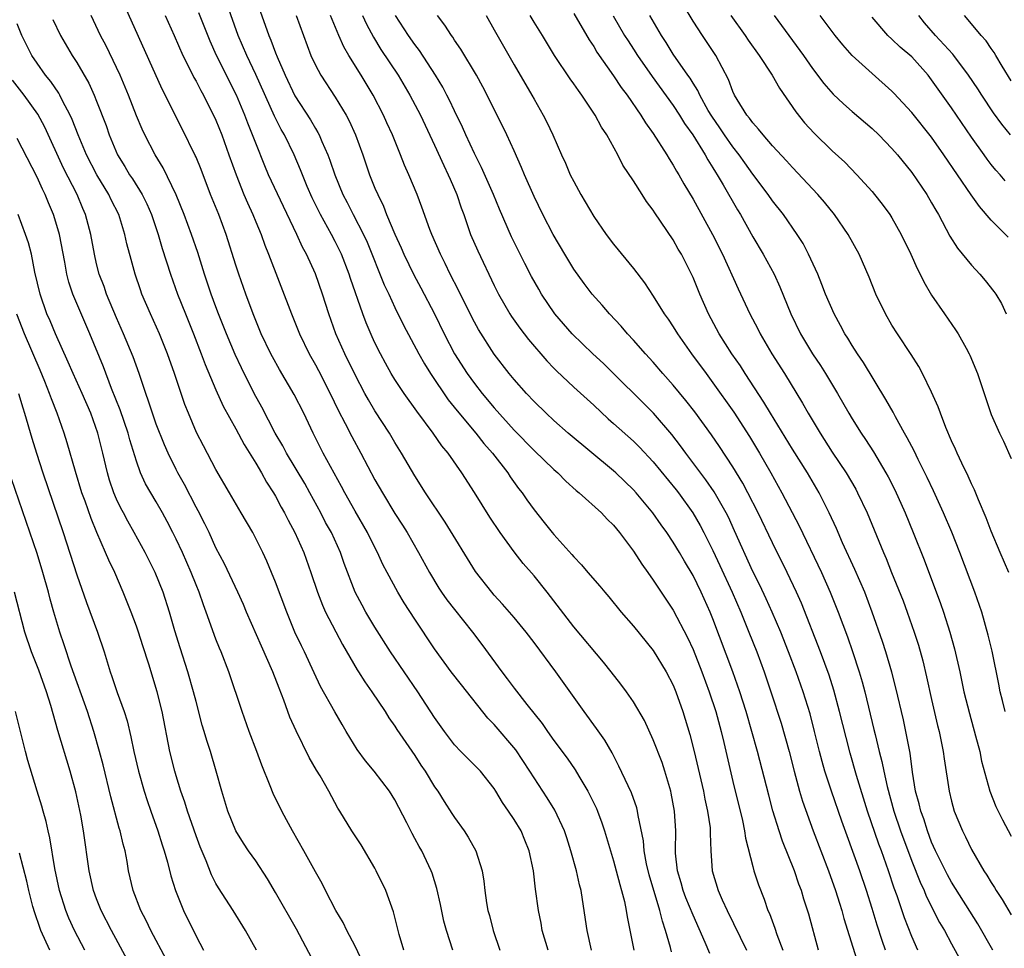
# Model space of a CAD drawing. Units: inches. Extents: x 2625000 to 2628000, y 1479000 to 1482000.
# Drawn here: x 2625771 to 2625870, y 1479785 to 1479879 of the extents above; entities that cross this region are included whole.
import ezdxf

# ---------------------------------------------------------------- set-up
doc = ezdxf.new("R2010")
doc.units = ezdxf.units.IN
doc.header["$MEASUREMENT"] = 0
doc.layers.add('LD26251479_2ft', color=192, linetype='Continuous')

msp = doc.modelspace()

# ---------------------------------------------------------------- linework, layer by layer
at = {"layer": 'LD26251479_2ft'}
for points, elevation in [([(2625828.795, 1479785), (2625828.332, 1479787), (2625827.885, 1479790.115), (2625827.736, 1479791), (2625827.58, 1479791.58), (2625827.274, 1479793), (2625826.708, 1479795), (2625826.297, 1479796.297), (2625826.058, 1479797), (2625825.09, 1479799.09), (2625824.325, 1479800.325), (2625823, 1479802.328), (2625822.588, 1479803), (2625821.166, 1479805.166), (2625819, 1479807.7), (2625818.352, 1479808.352), (2625815.69, 1479811.69), (2625814.68, 1479813), (2625813, 1479815.301), (2625811, 1479818.294), (2625809.94, 1479819.94), (2625809.305, 1479821), (2625808.217, 1479823), (2625807.804, 1479823.804), (2625807.262, 1479825), (2625807, 1479825.495), (2625806.254, 1479827), (2625805, 1479829.166), (2625803.975, 1479831), (2625803.643, 1479831.642), (2625801.794, 1479835), (2625800.784, 1479837), (2625799.827, 1479839), (2625798.881, 1479840.881), (2625797.406, 1479843.406), (2625796.686, 1479844.686), (2625796.524, 1479845), (2625795.564, 1479847), (2625794.736, 1479849), (2625794.001, 1479851), (2625793.293, 1479853), (2625793, 1479853.888), (2625792.031, 1479857), (2625791.275, 1479859), (2625790.456, 1479861), (2625789.507, 1479863.507), (2625789, 1479864.754), (2625788.927, 1479864.927), (2625787.609, 1479867.609), (2625785.588, 1479871.588), (2625781.87, 1479879.87)], 11100), ([(2625840.67, 1479784.67), (2625840.219, 1479785.781), (2625839, 1479788.533), (2625838.28, 1479790.28), (2625838.002, 1479791), (2625837.792, 1479791.792), (2625837.417, 1479793), (2625837.242, 1479794.758), (2625837.229, 1479795), (2625837.254, 1479797), (2625837.136, 1479799), (2625836.811, 1479800.811), (2625836.769, 1479801), (2625836.167, 1479803), (2625835.875, 1479803.875), (2625835, 1479806.162), (2625834.109, 1479808.109), (2625833, 1479809.99), (2625832.29, 1479811), (2625831.745, 1479811.745), (2625830.775, 1479813), (2625829.979, 1479813.979), (2625827, 1479817.512), (2625824.317, 1479821), (2625823, 1479822.653), (2625821.91, 1479823.91), (2625821, 1479825.062), (2625819.588, 1479827), (2625818.545, 1479828.545), (2625817, 1479831.022), (2625815.737, 1479833), (2625814.352, 1479835), (2625813.733, 1479835.733), (2625812.869, 1479837), (2625811.208, 1479839.208), (2625809.936, 1479841), (2625809, 1479842.415), (2625808.64, 1479843), (2625808.048, 1479844.048), (2625807.543, 1479845), (2625807, 1479846.086), (2625806.708, 1479846.708), (2625806.103, 1479848.103), (2625805.764, 1479849), (2625804.546, 1479852.546), (2625804.404, 1479853), (2625803.627, 1479855), (2625803, 1479856.285), (2625802.622, 1479857), (2625801.503, 1479859), (2625800.675, 1479860.675), (2625800.173, 1479861.827), (2625799.501, 1479863.501), (2625798.853, 1479865), (2625797.885, 1479867), (2625797.562, 1479867.561), (2625796.892, 1479868.892), (2625795, 1479873.08), (2625794.096, 1479875), (2625793.251, 1479877), (2625792.129, 1479880.129)], 11106), ([(2625795.445, 1479879.445), (2625796.33, 1479877), (2625796.536, 1479876.536), (2625797, 1479875.245), (2625797.161, 1479874.839), (2625797.966, 1479873), (2625798.948, 1479870.948), (2625800.506, 1479868.506), (2625801, 1479867.638), (2625801.249, 1479867.249), (2625801.373, 1479867), (2625801.646, 1479866.354), (2625802.265, 1479865), (2625802.473, 1479864.472), (2625802.973, 1479863), (2625803.778, 1479861), (2625804.2, 1479860.201), (2625804.798, 1479859), (2625805.833, 1479857), (2625806.199, 1479856.199), (2625807.934, 1479851.933), (2625808.385, 1479851), (2625809, 1479849.658), (2625809.867, 1479847.867), (2625811.4, 1479845), (2625811.982, 1479843.982), (2625812.593, 1479843), (2625814.374, 1479840.373), (2625815.261, 1479839.261), (2625817.133, 1479837), (2625817.961, 1479835.961), (2625818.816, 1479835), (2625820.372, 1479833), (2625820.611, 1479832.611), (2625821.447, 1479831.447), (2625821.805, 1479831), (2625822.287, 1479830.287), (2625823, 1479829.285), (2625824.027, 1479828.027), (2625824.838, 1479827), (2625825, 1479826.802), (2625826.811, 1479824.811), (2625827, 1479824.561), (2625827.77, 1479823.77), (2625828.407, 1479823), (2625829.608, 1479821.608), (2625830.112, 1479821), (2625830.533, 1479820.533), (2625831.772, 1479819), (2625833, 1479817.608), (2625835, 1479815.162), (2625836.304, 1479813), (2625837, 1479811.646), (2625837.264, 1479811), (2625837.966, 1479809), (2625838.683, 1479806.684), (2625839.119, 1479805), (2625840.037, 1479801), (2625840.19, 1479800.189), (2625840.46, 1479799), (2625840.703, 1479797.297), (2625840.729, 1479797), (2625840.724, 1479796.724), (2625840.79, 1479795), (2625840.924, 1479793), (2625841.522, 1479791), (2625841.926, 1479790.075), (2625842.428, 1479789), (2625844.371, 1479785)], 11108), ([(2625870.754, 1479823), (2625869.897, 1479825), (2625869, 1479827.157), (2625868.49, 1479828.49), (2625867.698, 1479830.303), (2625867.299, 1479831.299), (2625867, 1479831.895), (2625866.665, 1479832.665), (2625866.024, 1479833.976), (2625865.557, 1479835), (2625865.395, 1479835.395), (2625865, 1479836.245), (2625864.437, 1479837.563), (2625863.888, 1479839), (2625863.657, 1479839.657), (2625863, 1479841.114), (2625862.077, 1479843), (2625861.703, 1479843.703), (2625860.93, 1479844.93), (2625859.548, 1479847), (2625859, 1479847.882), (2625858.341, 1479849), (2625857.398, 1479851), (2625856.708, 1479852.708), (2625855.692, 1479855), (2625854.593, 1479857), (2625853.217, 1479859), (2625852.228, 1479860.228), (2625851.558, 1479861), (2625849, 1479863.712), (2625848.401, 1479864.401), (2625847, 1479865.91), (2625846.04, 1479867), (2625845.591, 1479867.591), (2625845, 1479868.21), (2625844.682, 1479868.682), (2625844.401, 1479869), (2625843.423, 1479870.577), (2625843.175, 1479871), (2625843, 1479871.366), (2625842.56, 1479872.56), (2625841.282, 1479875), (2625839.948, 1479877), (2625839, 1479878.458), (2625838.045, 1479880.045)], 11130), ([(2625774.607, 1479878.607), (2625775.378, 1479877), (2625776.533, 1479875), (2625777, 1479874.276), (2625778.198, 1479872.198), (2625778.752, 1479871), (2625779, 1479870.389), (2625779.943, 1479867.943), (2625780.27, 1479867), (2625781.108, 1479865), (2625781.831, 1479863.831), (2625782.314, 1479863), (2625782.591, 1479862.591), (2625783.585, 1479861), (2625784.061, 1479860.061), (2625784.516, 1479859), (2625785.18, 1479857), (2625785.589, 1479855.59), (2625786.422, 1479853), (2625787.143, 1479851), (2625787.925, 1479849), (2625788.74, 1479847), (2625789.53, 1479845), (2625789.926, 1479843.926), (2625791, 1479841.353), (2625791.734, 1479839.734), (2625793, 1479837.437), (2625793.851, 1479835.85), (2625795, 1479833.984), (2625795.578, 1479833), (2625796.081, 1479832.081), (2625796.803, 1479831), (2625797, 1479830.666), (2625797.571, 1479829.571), (2625797.903, 1479829), (2625798.263, 1479828.263), (2625798.949, 1479827), (2625799.832, 1479825), (2625800.536, 1479823), (2625801.201, 1479821), (2625801.707, 1479819.707), (2625802.031, 1479819), (2625803.737, 1479815.737), (2625805.205, 1479813.205), (2625805.347, 1479813), (2625805.978, 1479811.978), (2625806.696, 1479811), (2625808.009, 1479809), (2625808.386, 1479808.386), (2625809, 1479807.533), (2625809.202, 1479807.202), (2625811, 1479804.594), (2625811.626, 1479803.626), (2625812.054, 1479803), (2625813, 1479801.437), (2625813.31, 1479801), (2625813.96, 1479799.96), (2625814.747, 1479798.747), (2625815, 1479798.363), (2625815.972, 1479797), (2625816.38, 1479796.38), (2625817.153, 1479795), (2625817.797, 1479793), (2625817.959, 1479791.959), (2625818.054, 1479791), (2625818.23, 1479789.77), (2625818.361, 1479789), (2625818.504, 1479788.504), (2625818.878, 1479787), (2625819.575, 1479785)], 11096), ([(2625824.423, 1479785), (2625823.829, 1479787), (2625823.705, 1479787.705), (2625823.442, 1479789), (2625823.155, 1479791.155), (2625822.948, 1479793), (2625822.526, 1479795), (2625822.081, 1479796.081), (2625821.69, 1479797), (2625821, 1479798.15), (2625820.436, 1479799), (2625819.843, 1479799.843), (2625819.167, 1479801), (2625819, 1479801.258), (2625817.603, 1479803), (2625815.625, 1479805), (2625815, 1479805.654), (2625813.987, 1479807), (2625813, 1479808.417), (2625811.326, 1479811), (2625808.552, 1479815), (2625807, 1479817.489), (2625806.093, 1479819), (2625805.696, 1479819.696), (2625805.005, 1479821), (2625803.898, 1479823.898), (2625803.529, 1479825), (2625802.613, 1479827), (2625802.035, 1479828.035), (2625801.537, 1479829), (2625800.457, 1479831), (2625799.931, 1479831.931), (2625798.1, 1479835), (2625797.725, 1479835.725), (2625796.974, 1479837), (2625795.614, 1479839.614), (2625794.862, 1479841), (2625793.562, 1479843.561), (2625792.926, 1479844.926), (2625792.054, 1479847), (2625791.258, 1479849), (2625791, 1479849.694), (2625790.52, 1479851), (2625789.846, 1479853), (2625789.163, 1479855.163), (2625788.551, 1479857), (2625787.797, 1479859), (2625786.99, 1479860.99), (2625785.688, 1479863.688), (2625784.879, 1479865), (2625783.843, 1479867), (2625783.572, 1479867.572), (2625783, 1479868.93), (2625782.206, 1479871), (2625781.362, 1479873), (2625781, 1479873.777), (2625779.945, 1479875.945), (2625779.396, 1479877), (2625778.433, 1479879)], 11098), ([(2625785.893, 1479879), (2625786.805, 1479877), (2625787.673, 1479875), (2625788.379, 1479873.621), (2625788.787, 1479872.787), (2625789, 1479872.421), (2625789.481, 1479871.481), (2625789.757, 1479871), (2625790.165, 1479870.165), (2625790.763, 1479869), (2625791, 1479868.47), (2625791.577, 1479867), (2625792.311, 1479865), (2625793.019, 1479863), (2625793.81, 1479861), (2625794.164, 1479860.163), (2625794.704, 1479859), (2625795, 1479858.263), (2625795.537, 1479857), (2625795.921, 1479855.921), (2625796.304, 1479855), (2625798.587, 1479849), (2625799.399, 1479847), (2625800.371, 1479845), (2625801, 1479843.891), (2625801.31, 1479843.31), (2625802.497, 1479841), (2625803.312, 1479839.312), (2625804.008, 1479837.992), (2625804.672, 1479836.672), (2625805.577, 1479835), (2625807, 1479832.308), (2625807.741, 1479831), (2625809, 1479828.929), (2625809.756, 1479827.756), (2625810.221, 1479827), (2625811.38, 1479825), (2625812.484, 1479823), (2625813.428, 1479821.428), (2625813.701, 1479821), (2625814.241, 1479820.241), (2625815, 1479819.263), (2625816.821, 1479817), (2625817.75, 1479815.75), (2625819.748, 1479813), (2625820.309, 1479812.309), (2625821, 1479811.353), (2625822.29, 1479809.709), (2625823.811, 1479807.811), (2625824.361, 1479807), (2625825, 1479806.107), (2625826.322, 1479804.322), (2625827.14, 1479803.14), (2625827.508, 1479802.492), (2625828.397, 1479801), (2625829.268, 1479799.268), (2625829.383, 1479799), (2625829.821, 1479797.821), (2625830.095, 1479797), (2625830.685, 1479795), (2625831, 1479793.991), (2625831.274, 1479793), (2625831.62, 1479791.62), (2625831.814, 1479791), (2625832.093, 1479789.907), (2625832.269, 1479789), (2625832.358, 1479788.358), (2625833.049, 1479785)], 11102), ([(2625836.844, 1479784.844), (2625836.735, 1479785.265), (2625836.225, 1479787), (2625835.911, 1479787.911), (2625835.663, 1479789), (2625834.575, 1479792.575), (2625834.308, 1479793.692), (2625834.075, 1479795), (2625833.996, 1479795.997), (2625833.459, 1479798.541), (2625833.406, 1479799), (2625833.329, 1479799.329), (2625832.815, 1479800.815), (2625832.455, 1479801.544), (2625831.527, 1479803.527), (2625830.848, 1479804.848), (2625830.119, 1479806.119), (2625829.296, 1479807.296), (2625828.027, 1479809), (2625825.193, 1479813), (2625823, 1479815.966), (2625822.196, 1479817), (2625821, 1479818.45), (2625819.82, 1479819.82), (2625819, 1479820.7), (2625818.742, 1479821), (2625817.105, 1479823.106), (2625814.056, 1479828.056), (2625812.09, 1479831), (2625811, 1479832.703), (2625809.671, 1479835), (2625809, 1479836.075), (2625808.462, 1479837), (2625807, 1479839.263), (2625806.342, 1479840.342), (2625805.981, 1479841), (2625805, 1479842.87), (2625803.961, 1479845), (2625803.072, 1479847), (2625802.349, 1479849), (2625801.712, 1479851), (2625801, 1479853.015), (2625800.104, 1479855), (2625799.717, 1479855.717), (2625799.15, 1479857), (2625797.799, 1479859.799), (2625796.304, 1479863), (2625795.906, 1479863.906), (2625795, 1479866.163), (2625794.688, 1479867), (2625794.199, 1479868.199), (2625793.909, 1479869), (2625793.07, 1479871), (2625791.061, 1479875), (2625790.424, 1479876.424), (2625789.283, 1479879.282)], 11104), ([(2625799.061, 1479879), (2625800.555, 1479875), (2625801, 1479874.027), (2625801.541, 1479873), (2625803, 1479870.803), (2625804.088, 1479869), (2625804.408, 1479868.408), (2625805.029, 1479867), (2625805.766, 1479865), (2625806.459, 1479863), (2625807, 1479861.65), (2625807.272, 1479861), (2625807.847, 1479859.847), (2625808.174, 1479859), (2625809, 1479857.007), (2625809.632, 1479855.632), (2625809.898, 1479855), (2625810.918, 1479852.918), (2625811.624, 1479851.624), (2625812.985, 1479849), (2625813.975, 1479847), (2625815.007, 1479845), (2625816.261, 1479843), (2625817, 1479841.989), (2625817.786, 1479841), (2625819, 1479839.536), (2625821, 1479837.305), (2625823, 1479835.25), (2625825, 1479833.339), (2625825.394, 1479833), (2625826.192, 1479832.192), (2625827.247, 1479831.246), (2625827.552, 1479831), (2625829.776, 1479829), (2625830.367, 1479828.367), (2625831, 1479827.744), (2625831.609, 1479827), (2625833, 1479825.124), (2625833.842, 1479823.842), (2625834.461, 1479823), (2625835, 1479822.233), (2625837, 1479819.188), (2625838.443, 1479816.443), (2625839, 1479815.23), (2625839.889, 1479813), (2625840.62, 1479811), (2625841.277, 1479809), (2625841.836, 1479807), (2625842.108, 1479805.892), (2625843, 1479801.977), (2625843.96, 1479798.04), (2625844.175, 1479797), (2625844.268, 1479796.268), (2625845, 1479793.425), (2625845.121, 1479793), (2625845.576, 1479791.576), (2625846.142, 1479790.143), (2625846.529, 1479789), (2625846.681, 1479788.681), (2625847.218, 1479787.218), (2625847.423, 1479786.577), (2625848.036, 1479785)], 11110), ([(2625851.61, 1479785), (2625850.632, 1479788.632), (2625850.151, 1479790.151), (2625849.906, 1479791), (2625849.654, 1479791.654), (2625849.198, 1479793), (2625847.98, 1479795.98), (2625847.645, 1479797), (2625847.027, 1479799.027), (2625846.609, 1479800.609), (2625845.493, 1479805), (2625844.919, 1479807), (2625844.324, 1479809), (2625843.693, 1479811), (2625842.999, 1479813), (2625841, 1479818.328), (2625840.73, 1479819), (2625839.827, 1479821), (2625839, 1479822.678), (2625838.126, 1479824.126), (2625837.627, 1479825), (2625837, 1479826.05), (2625836.357, 1479827), (2625835.786, 1479827.785), (2625834.96, 1479829), (2625833.288, 1479831), (2625833, 1479831.316), (2625831.229, 1479833), (2625831, 1479833.207), (2625826.434, 1479837), (2625825, 1479838.264), (2625824.212, 1479839), (2625823, 1479840.177), (2625822.229, 1479841), (2625821, 1479842.406), (2625820.505, 1479843), (2625819, 1479844.939), (2625817.415, 1479847.415), (2625817, 1479848.152), (2625816.561, 1479849), (2625815.392, 1479851.392), (2625814.576, 1479853), (2625814.067, 1479854.067), (2625813.582, 1479855), (2625812.708, 1479857), (2625812.525, 1479857.475), (2625811.728, 1479859.728), (2625811.232, 1479861), (2625810.396, 1479863), (2625809.964, 1479863.964), (2625809.562, 1479865), (2625808.755, 1479867), (2625808.203, 1479868.203), (2625807.859, 1479869), (2625806.826, 1479871), (2625805.619, 1479873), (2625804.365, 1479875), (2625803.857, 1479875.858), (2625803.349, 1479877), (2625802.508, 1479879)], 11112), ([(2625805.734, 1479879), (2625806.133, 1479878.133), (2625806.834, 1479876.834), (2625807.604, 1479875.604), (2625809.342, 1479873), (2625810.52, 1479871), (2625811.563, 1479869), (2625813, 1479865.967), (2625813.92, 1479863.92), (2625814.376, 1479863), (2625814.553, 1479862.553), (2625815.234, 1479861), (2625815.67, 1479859.67), (2625815.923, 1479859), (2625816.62, 1479857), (2625817.332, 1479855.332), (2625819, 1479851.856), (2625819.425, 1479851), (2625820.567, 1479849), (2625820.737, 1479848.737), (2625821.576, 1479847.576), (2625822.441, 1479846.441), (2625824.28, 1479844.28), (2625825, 1479843.536), (2625825.264, 1479843.264), (2625827, 1479841.643), (2625829, 1479839.812), (2625830.451, 1479838.451), (2625831, 1479837.978), (2625833, 1479836.196), (2625833.6, 1479835.6), (2625835, 1479834.11), (2625837.297, 1479831.297), (2625837.526, 1479831), (2625838.973, 1479829), (2625839.716, 1479827.716), (2625840.093, 1479827), (2625841, 1479825.191), (2625841.699, 1479823.699), (2625842.925, 1479821), (2625843.8, 1479819), (2625844.614, 1479817), (2625845.396, 1479815), (2625846.143, 1479813), (2625846.833, 1479811), (2625847.853, 1479807.853), (2625848.654, 1479805), (2625849.161, 1479803), (2625849.71, 1479801), (2625850.008, 1479800.007), (2625851.096, 1479797), (2625852.624, 1479793), (2625853.337, 1479791), (2625853.724, 1479789.724), (2625853.962, 1479789), (2625854.181, 1479788.181), (2625855.592, 1479783.592)], 11114), ([(2625858.341, 1479785), (2625858.03, 1479785.97), (2625857.509, 1479787.508), (2625857, 1479789.212), (2625856.436, 1479791), (2625855.764, 1479793), (2625854.49, 1479796.49), (2625853.966, 1479797.966), (2625852.92, 1479801), (2625852.257, 1479803), (2625851.979, 1479803.979), (2625851.716, 1479805), (2625851.23, 1479807), (2625850.771, 1479808.771), (2625850.084, 1479811), (2625849.373, 1479813), (2625848.605, 1479815), (2625847.812, 1479817), (2625846.964, 1479819), (2625846.351, 1479820.351), (2625845.702, 1479821.702), (2625845, 1479823.082), (2625843.177, 1479827.177), (2625842.547, 1479828.547), (2625842.317, 1479829), (2625841.113, 1479831.113), (2625840.297, 1479832.297), (2625838.269, 1479835), (2625837.739, 1479835.739), (2625836.865, 1479836.865), (2625835.001, 1479839.001), (2625834.007, 1479840.007), (2625831, 1479843.02), (2625829.996, 1479843.996), (2625828.91, 1479845), (2625826.842, 1479847), (2625825.104, 1479849), (2625823.754, 1479851), (2625823.472, 1479851.472), (2625822.761, 1479852.761), (2625822.076, 1479854.077), (2625820.746, 1479856.745), (2625819.532, 1479859.532), (2625818.92, 1479861), (2625817.721, 1479863.721), (2625817, 1479865.136), (2625816.141, 1479867), (2625815.795, 1479867.795), (2625815, 1479869.433), (2625814.501, 1479870.501), (2625814.242, 1479871), (2625813.815, 1479871.815), (2625813.098, 1479873), (2625811.477, 1479875.476), (2625811, 1479876.084), (2625810.357, 1479877), (2625809.067, 1479879)], 11116), ([(2625861.617, 1479785), (2625861, 1479786.384), (2625860.264, 1479788.264), (2625859.52, 1479790.48), (2625859.234, 1479791.234), (2625858.66, 1479793), (2625857.944, 1479795), (2625857.681, 1479795.682), (2625856.555, 1479799), (2625855.443, 1479802.557), (2625854.803, 1479804.803), (2625854.387, 1479806.387), (2625853.739, 1479809), (2625853.159, 1479811.159), (2625852.681, 1479812.681), (2625851.832, 1479815), (2625849.896, 1479819.896), (2625849.409, 1479821), (2625848.468, 1479823), (2625847, 1479825.976), (2625845.54, 1479829), (2625844.516, 1479831), (2625843.989, 1479831.989), (2625843, 1479833.621), (2625841.651, 1479835.651), (2625840.836, 1479836.836), (2625839.159, 1479839.159), (2625838.281, 1479840.281), (2625837, 1479841.838), (2625835.971, 1479843), (2625835, 1479844.132), (2625834.205, 1479845), (2625833, 1479846.37), (2625832.402, 1479847), (2625831.764, 1479847.764), (2625830.6, 1479849), (2625829.869, 1479849.869), (2625828.856, 1479851), (2625828.052, 1479852.052), (2625827, 1479853.51), (2625826.085, 1479855), (2625824.921, 1479857), (2625823.893, 1479859), (2625823, 1479860.795), (2625822.032, 1479863), (2625821.738, 1479863.738), (2625821, 1479865.39), (2625820.257, 1479867), (2625818.279, 1479871), (2625817.841, 1479871.841), (2625817.2, 1479873), (2625815.631, 1479875.631), (2625815, 1479876.534), (2625814.821, 1479876.821), (2625814.683, 1479877), (2625814.029, 1479878.029), (2625813.299, 1479879)], 11118), ([(2625818.168, 1479879), (2625819, 1479877.576), (2625821, 1479874.066), (2625822.783, 1479871), (2625823, 1479870.592), (2625823.915, 1479869), (2625824.286, 1479868.286), (2625824.883, 1479867), (2625825.754, 1479865), (2625826.155, 1479864.155), (2625826.643, 1479863), (2625827, 1479862.303), (2625827.72, 1479861), (2625829, 1479858.811), (2625830.26, 1479857), (2625831, 1479856.002), (2625833, 1479853.55), (2625834.109, 1479852.109), (2625835, 1479850.774), (2625836.097, 1479849), (2625836.481, 1479848.481), (2625837, 1479847.703), (2625837.424, 1479847), (2625838.851, 1479845), (2625840.306, 1479843), (2625841, 1479842.076), (2625843.104, 1479839.104), (2625844.666, 1479836.666), (2625845.675, 1479835), (2625846.824, 1479833), (2625847.939, 1479831), (2625849.673, 1479827.673), (2625851.904, 1479823), (2625852.797, 1479821), (2625853.594, 1479819), (2625854.529, 1479816.529), (2625855.049, 1479815.049), (2625855.713, 1479813), (2625856.003, 1479812.002), (2625856.264, 1479811), (2625857.197, 1479807.197), (2625857.309, 1479806.691), (2625857.732, 1479805), (2625857.998, 1479803.998), (2625858.191, 1479803), (2625858.528, 1479801.472), (2625859.202, 1479799), (2625859.869, 1479797), (2625861, 1479793.957), (2625861.836, 1479791.835), (2625862.235, 1479791), (2625862.45, 1479790.45), (2625863.803, 1479787.803), (2625864.275, 1479787), (2625865, 1479785.638), (2625865.936, 1479783.937)], 11120), ([(2625869.163, 1479785), (2625867.638, 1479787.638), (2625865, 1479791.84), (2625864.59, 1479792.59), (2625863.389, 1479795), (2625863, 1479795.873), (2625862.573, 1479797), (2625862.199, 1479798.199), (2625861.9, 1479799), (2625861.739, 1479799.739), (2625861.39, 1479801), (2625861.082, 1479802.918), (2625860.823, 1479804.823), (2625860.399, 1479807), (2625860.156, 1479808.156), (2625859.398, 1479811.397), (2625858.977, 1479812.978), (2625858.383, 1479815), (2625858.053, 1479816.053), (2625857.022, 1479819), (2625856.264, 1479821), (2625855.282, 1479823.282), (2625854.041, 1479825.959), (2625853.417, 1479827.417), (2625852.697, 1479829), (2625851.674, 1479831), (2625850.496, 1479833), (2625849, 1479835.391), (2625846.802, 1479839), (2625846.132, 1479840.132), (2625844.241, 1479843), (2625843.762, 1479843.762), (2625842.903, 1479845), (2625841.635, 1479847), (2625840.55, 1479849), (2625839.673, 1479851), (2625839, 1479852.67), (2625838.848, 1479853), (2625837.818, 1479855), (2625837.514, 1479855.514), (2625837, 1479856.437), (2625835.163, 1479859.163), (2625835, 1479859.436), (2625834.318, 1479860.318), (2625833.869, 1479861), (2625833, 1479862.381), (2625831.946, 1479863.946), (2625831.432, 1479865), (2625830.326, 1479867), (2625829.795, 1479867.795), (2625829.161, 1479869), (2625827.817, 1479871), (2625827.461, 1479871.461), (2625827, 1479872.139), (2625826.632, 1479872.632), (2625825.051, 1479875), (2625823.84, 1479877), (2625823, 1479878.339), (2625822.604, 1479879)], 11122), ([(2625827, 1479879.23), (2625828.553, 1479876.553), (2625829, 1479875.888), (2625829.325, 1479875.325), (2625831, 1479872.953), (2625831.771, 1479871.772), (2625832.357, 1479871), (2625833.731, 1479869), (2625834.213, 1479868.213), (2625835, 1479867.138), (2625836.365, 1479865), (2625836.594, 1479864.594), (2625837, 1479863.972), (2625837.346, 1479863.346), (2625837.561, 1479863), (2625838.072, 1479862.072), (2625839, 1479860.53), (2625840.967, 1479857), (2625841.944, 1479855), (2625843.528, 1479851.528), (2625844.711, 1479849), (2625845.505, 1479847.505), (2625845.757, 1479847), (2625846.935, 1479845), (2625848.19, 1479843), (2625850.02, 1479840.02), (2625850.581, 1479839), (2625851.776, 1479837), (2625853, 1479835.108), (2625854.391, 1479833), (2625855.359, 1479831.359), (2625855.555, 1479831), (2625856.521, 1479829), (2625858.146, 1479825), (2625858.41, 1479824.411), (2625858.963, 1479823), (2625860.126, 1479820.126), (2625860.547, 1479819), (2625861.248, 1479817), (2625861.667, 1479815.666), (2625862.103, 1479814.103), (2625862.495, 1479812.495), (2625863, 1479810.209), (2625863.598, 1479807.598), (2625863.752, 1479807), (2625864.16, 1479805), (2625864.255, 1479804.255), (2625864.748, 1479801), (2625865, 1479799.993), (2625865.279, 1479799), (2625866.086, 1479797), (2625866.394, 1479796.395), (2625867, 1479795.141), (2625868.258, 1479793), (2625868.557, 1479792.557), (2625869, 1479791.806), (2625869.32, 1479791.32), (2625869.499, 1479791), (2625870.1, 1479790.1), (2625871, 1479788.561)], 11124), ([(2625830.976, 1479878.976), (2625832.116, 1479877), (2625832.453, 1479876.453), (2625833, 1479875.637), (2625833.405, 1479875), (2625834.87, 1479872.87), (2625837, 1479869.951), (2625837.629, 1479869), (2625838.144, 1479868.144), (2625838.968, 1479867), (2625840.212, 1479865), (2625840.486, 1479864.486), (2625841, 1479863.684), (2625841.248, 1479863.248), (2625841.417, 1479863), (2625842.022, 1479861.978), (2625843.462, 1479859.462), (2625843.754, 1479859), (2625845, 1479856.759), (2625846.048, 1479855), (2625847.147, 1479853), (2625847.728, 1479851.728), (2625848.823, 1479849), (2625849.808, 1479847), (2625851.003, 1479845), (2625851.81, 1479843.81), (2625852.311, 1479843), (2625853.514, 1479841), (2625854.659, 1479839), (2625855, 1479838.442), (2625855.913, 1479837), (2625856.356, 1479836.356), (2625857.139, 1479835.139), (2625858.398, 1479833), (2625858.614, 1479832.614), (2625859.289, 1479831.289), (2625860.327, 1479829), (2625861.15, 1479827), (2625862.253, 1479824.253), (2625863.888, 1479819.888), (2625864.192, 1479819), (2625864.832, 1479817), (2625865.297, 1479815.297), (2625865.818, 1479813), (2625866.245, 1479811), (2625866.798, 1479808.798), (2625867.425, 1479806.575), (2625867.83, 1479805), (2625868.023, 1479804.023), (2625868.855, 1479801), (2625869.45, 1479799.45), (2625870.113, 1479798.113), (2625871, 1479796.47)], 11126), ([(2625870.382, 1479809), (2625870.121, 1479810.121), (2625869.898, 1479811), (2625869.756, 1479811.756), (2625869.07, 1479815.07), (2625868.699, 1479816.699), (2625868.038, 1479819), (2625867.339, 1479821), (2625865.845, 1479825), (2625865.04, 1479827.04), (2625864.201, 1479829), (2625863.197, 1479831.197), (2625862.552, 1479832.552), (2625861.639, 1479834.362), (2625861.226, 1479835.226), (2625860.549, 1479836.549), (2625860.278, 1479837), (2625859.358, 1479838.642), (2625859.115, 1479839.115), (2625858.405, 1479840.405), (2625856.127, 1479844.127), (2625855.534, 1479845), (2625855, 1479845.831), (2625854.564, 1479846.564), (2625854.279, 1479847), (2625853.839, 1479847.839), (2625853.186, 1479849), (2625852.329, 1479851), (2625851.96, 1479851.96), (2625851.533, 1479853), (2625850.624, 1479855), (2625850.066, 1479856.066), (2625849.482, 1479857), (2625848.084, 1479859), (2625847, 1479860.361), (2625846.555, 1479861), (2625845, 1479863.066), (2625844.192, 1479864.192), (2625843.633, 1479865), (2625843, 1479865.799), (2625842.164, 1479867), (2625841.703, 1479867.703), (2625840.879, 1479868.879), (2625840.531, 1479869.469), (2625839.671, 1479871), (2625839.474, 1479871.473), (2625839, 1479872.196), (2625838.701, 1479872.701), (2625838.476, 1479873), (2625837, 1479875.115), (2625836.284, 1479876.284), (2625835.807, 1479877), (2625834.66, 1479879)], 11128), ([(2625842.803, 1479879), (2625844.241, 1479877), (2625844.543, 1479876.543), (2625845.643, 1479875), (2625846.946, 1479873), (2625847.691, 1479871.691), (2625849.325, 1479869.325), (2625850.222, 1479868.221), (2625851.176, 1479867.176), (2625853, 1479865.409), (2625854.256, 1479864.256), (2625855.463, 1479863), (2625857, 1479861.31), (2625857.261, 1479861), (2625858.033, 1479860.033), (2625858.778, 1479859), (2625859, 1479858.655), (2625859.944, 1479857), (2625860.915, 1479855), (2625861.552, 1479853.552), (2625861.856, 1479853), (2625862.212, 1479852.212), (2625863, 1479850.875), (2625864.277, 1479849), (2625865.4, 1479847.4), (2625865.659, 1479847), (2625866.457, 1479845.543), (2625866.77, 1479845), (2625866.846, 1479844.847), (2625867.595, 1479843), (2625869, 1479838.892), (2625869.823, 1479837), (2625870.212, 1479836.212), (2625871, 1479834.459)], 11132), ([(2625847.166, 1479879), (2625850.096, 1479875), (2625851, 1479873.693), (2625852.167, 1479872.167), (2625853.093, 1479871.093), (2625854.117, 1479870.117), (2625855, 1479869.35), (2625857, 1479867.662), (2625857.696, 1479867), (2625859, 1479865.652), (2625859.564, 1479865), (2625861, 1479863.225), (2625862.525, 1479861), (2625863, 1479860.185), (2625863.417, 1479859.417), (2625863.672, 1479859), (2625864.827, 1479856.827), (2625865.605, 1479855.605), (2625867, 1479853.887), (2625867.834, 1479853), (2625868.373, 1479852.373), (2625869.263, 1479851.263), (2625869.442, 1479851), (2625870.04, 1479850.04), (2625870.502, 1479849)], 11134), ([(2625870.702, 1479856.702), (2625869, 1479858.411), (2625867.798, 1479859.798), (2625866.974, 1479860.974), (2625864.224, 1479865), (2625863, 1479866.76), (2625861, 1479869.264), (2625859.208, 1479871.208), (2625859, 1479871.417), (2625857, 1479873.19), (2625855.016, 1479875), (2625854.049, 1479876.049), (2625853.285, 1479877), (2625851.782, 1479879)], 11136), ([(2625870.397, 1479862.397), (2625869.887, 1479863), (2625869.465, 1479863.465), (2625869, 1479864.041), (2625868.577, 1479864.577), (2625868.273, 1479865), (2625867, 1479866.792), (2625865, 1479869.731), (2625863, 1479872.536), (2625862.633, 1479873), (2625861, 1479874.849), (2625859.838, 1479875.838), (2625859, 1479876.633), (2625858.577, 1479877), (2625857, 1479878.849)], 11138), ([(2625870.928, 1479867), (2625870.075, 1479868.075), (2625869.237, 1479869.237), (2625868.033, 1479871), (2625867.631, 1479871.631), (2625866.714, 1479873), (2625865.232, 1479875), (2625865.129, 1479875.129), (2625863.402, 1479877), (2625862.286, 1479878.286), (2625861.725, 1479879)], 11140), ([(2625871, 1479872.456), (2625870.081, 1479873.919), (2625869.443, 1479875), (2625869.289, 1479875.289), (2625869, 1479875.679), (2625868.479, 1479876.479), (2625867.969, 1479877), (2625867, 1479878.187), (2625866.299, 1479879)], 11142), ([(2625814.834, 1479785), (2625814.184, 1479787), (2625813.932, 1479787.932), (2625813.588, 1479789.588), (2625813.216, 1479791.216), (2625812.747, 1479792.747), (2625812.645, 1479793), (2625811.702, 1479795), (2625811.434, 1479795.434), (2625811, 1479796.25), (2625810.726, 1479796.726), (2625810.204, 1479797.796), (2625809, 1479800.116), (2625808.453, 1479801), (2625806.906, 1479803), (2625806.036, 1479804.036), (2625805.194, 1479805.194), (2625804.097, 1479807), (2625803.693, 1479807.693), (2625802.966, 1479808.966), (2625801.535, 1479811.535), (2625800.885, 1479812.885), (2625799.907, 1479815), (2625799.606, 1479815.606), (2625798.951, 1479817), (2625798.119, 1479819), (2625797, 1479822.035), (2625796.603, 1479823), (2625796.118, 1479824.118), (2625795.704, 1479825), (2625795, 1479826.422), (2625794.698, 1479827), (2625793.537, 1479829), (2625792.348, 1479831), (2625791, 1479833.357), (2625789.736, 1479835.736), (2625789.06, 1479837.059), (2625788.224, 1479839), (2625787.877, 1479839.876), (2625786.847, 1479843), (2625786.142, 1479845), (2625785.32, 1479847), (2625784.409, 1479849), (2625783.558, 1479851), (2625783.409, 1479851.409), (2625782.867, 1479853), (2625782.461, 1479854.462), (2625782.049, 1479856.049), (2625781.846, 1479857), (2625781.217, 1479859), (2625780.468, 1479860.469), (2625780.223, 1479861), (2625779.007, 1479863), (2625777.984, 1479865), (2625777.138, 1479867), (2625776.543, 1479868.543), (2625776.329, 1479869), (2625775.57, 1479870.429), (2625775.296, 1479871), (2625775.193, 1479871.193), (2625774.387, 1479872.387), (2625773.871, 1479873), (2625773, 1479874.213), (2625772.465, 1479875), (2625771.459, 1479877), (2625771, 1479878.181)], 11094), ([(2625809.892, 1479785), (2625809.431, 1479786.569), (2625808.862, 1479788.862), (2625808.078, 1479791), (2625807.13, 1479793), (2625807, 1479793.237), (2625805.598, 1479795.598), (2625804.656, 1479797), (2625803.456, 1479799), (2625803.275, 1479799.275), (2625802.356, 1479801), (2625801.476, 1479802.524), (2625801.115, 1479803.115), (2625800.387, 1479804.387), (2625799.066, 1479807.066), (2625798.447, 1479808.447), (2625797.844, 1479810.156), (2625797.359, 1479811.359), (2625796.73, 1479813), (2625795.575, 1479815.575), (2625794.078, 1479819), (2625793.76, 1479819.76), (2625793.195, 1479821), (2625791.848, 1479823.848), (2625791, 1479825.484), (2625790.307, 1479827), (2625789.88, 1479827.88), (2625789.202, 1479829.202), (2625789, 1479829.561), (2625787.835, 1479831.835), (2625787.179, 1479833), (2625787, 1479833.345), (2625786.188, 1479835), (2625785.827, 1479835.827), (2625785, 1479837.92), (2625784.616, 1479839), (2625784.228, 1479840.227), (2625783.933, 1479841), (2625783.265, 1479843), (2625782.678, 1479844.678), (2625781.717, 1479847), (2625781, 1479848.618), (2625779.993, 1479851), (2625779.741, 1479851.741), (2625779.262, 1479853), (2625779, 1479854.039), (2625778.778, 1479855), (2625778.417, 1479857), (2625777.885, 1479859), (2625777.608, 1479859.608), (2625777.029, 1479861), (2625775.671, 1479863.672), (2625773.782, 1479867.782), (2625773.089, 1479869.089), (2625771.718, 1479871), (2625770.524, 1479872.524)], 11092), ([(2625805.778, 1479783.777), (2625805, 1479785.421), (2625804.176, 1479787), (2625803.795, 1479787.795), (2625803.072, 1479789), (2625802.038, 1479791), (2625801.699, 1479791.699), (2625801, 1479792.895), (2625799.828, 1479795), (2625798.688, 1479797), (2625798.109, 1479798.109), (2625797.619, 1479799), (2625796.755, 1479800.755), (2625796.456, 1479801.544), (2625795.605, 1479803.605), (2625795.113, 1479805), (2625794.352, 1479807), (2625793.626, 1479809), (2625792.312, 1479813), (2625791.541, 1479815), (2625791.37, 1479815.37), (2625791, 1479816.302), (2625790.019, 1479819), (2625789.733, 1479819.733), (2625789.306, 1479821), (2625789, 1479821.738), (2625788.507, 1479823), (2625787.621, 1479825), (2625787, 1479826.342), (2625786.672, 1479827), (2625786.104, 1479828.104), (2625785.619, 1479829), (2625785, 1479830.087), (2625784.45, 1479831), (2625783.921, 1479831.922), (2625783.425, 1479833), (2625783, 1479834.195), (2625782.345, 1479836.345), (2625782.179, 1479837), (2625781.357, 1479839.357), (2625780.509, 1479841.491), (2625779.686, 1479843.685), (2625778.315, 1479847), (2625776.605, 1479851), (2625776.2, 1479852.2), (2625775.998, 1479853), (2625775.785, 1479854.215), (2625775.254, 1479857), (2625775, 1479857.901), (2625774.659, 1479859), (2625774.156, 1479860.157), (2625773.824, 1479861), (2625773.544, 1479861.544), (2625773, 1479862.766), (2625771, 1479866.636)], 11090), ([(2625801.296, 1479783), (2625799.103, 1479787.103), (2625797, 1479790.803), (2625796.188, 1479792.188), (2625795, 1479793.988), (2625794.292, 1479795), (2625793.776, 1479795.776), (2625792.997, 1479797), (2625792.185, 1479799), (2625791.577, 1479801), (2625791.025, 1479803), (2625790.438, 1479805), (2625790.079, 1479806.08), (2625789.824, 1479807), (2625789.626, 1479807.626), (2625789, 1479810.001), (2625788.754, 1479811), (2625788.187, 1479813), (2625787.411, 1479815.411), (2625786.881, 1479817.119), (2625786.323, 1479819), (2625785.677, 1479821), (2625784.9, 1479823), (2625783.894, 1479825), (2625782.789, 1479827), (2625782.139, 1479828.139), (2625781.697, 1479829), (2625781.449, 1479829.449), (2625781, 1479830.374), (2625780.729, 1479831), (2625780.293, 1479832.293), (2625780.079, 1479833), (2625779.634, 1479835), (2625779.132, 1479837), (2625778.402, 1479839), (2625777.541, 1479841), (2625776.64, 1479843), (2625776.145, 1479844.145), (2625774.852, 1479847), (2625774.312, 1479848.312), (2625774.003, 1479849), (2625773.302, 1479851), (2625772.797, 1479853.203), (2625772.437, 1479855), (2625772.147, 1479856.146), (2625771.848, 1479857), (2625771.099, 1479859)], 11088), ([(2625795.086, 1479785), (2625793.988, 1479787), (2625792.731, 1479789), (2625791.26, 1479791.26), (2625791, 1479791.722), (2625790.567, 1479792.567), (2625790.006, 1479793.994), (2625789.404, 1479795.404), (2625789, 1479796.495), (2625788.141, 1479799), (2625787.878, 1479799.879), (2625787.48, 1479801), (2625787, 1479802.538), (2625786.862, 1479803), (2625786.373, 1479805), (2625785.584, 1479809), (2625785.102, 1479811), (2625784.245, 1479813.755), (2625783.631, 1479815.631), (2625783.207, 1479817), (2625783, 1479817.603), (2625782.479, 1479819), (2625781.684, 1479821), (2625780.824, 1479823), (2625780.223, 1479824.223), (2625779.896, 1479825), (2625779.003, 1479827.003), (2625778.432, 1479828.432), (2625777.829, 1479830.171), (2625777.523, 1479831), (2625776.858, 1479833.142), (2625776.034, 1479836.034), (2625775.726, 1479837), (2625775.025, 1479839), (2625774.451, 1479840.451), (2625774.27, 1479841), (2625773.79, 1479842.21), (2625773.327, 1479843.327), (2625771.755, 1479847), (2625770.961, 1479848.961)], 11086), ([(2625771.145, 1479841), (2625771.562, 1479839.562), (2625771.754, 1479839), (2625772.487, 1479836.487), (2625772.943, 1479835), (2625773.596, 1479833), (2625775.628, 1479827), (2625777, 1479822.761), (2625777.984, 1479819.984), (2625779.091, 1479817), (2625779.743, 1479815), (2625780.345, 1479813), (2625780.529, 1479812.529), (2625781.063, 1479810.937), (2625781.769, 1479809), (2625782.065, 1479808.065), (2625782.454, 1479806.454), (2625782.753, 1479805), (2625783.215, 1479803), (2625783.775, 1479801), (2625784.073, 1479800.073), (2625784.444, 1479799), (2625785.163, 1479797), (2625785.598, 1479795.599), (2625785.805, 1479795), (2625786.14, 1479793.86), (2625786.478, 1479792.478), (2625786.931, 1479791), (2625787.724, 1479789), (2625789, 1479786.415), (2625789.752, 1479785)], 11084), ([(2625786.027, 1479784.027), (2625784.455, 1479787), (2625783.985, 1479787.985), (2625783.44, 1479789), (2625782.659, 1479791), (2625782.209, 1479793), (2625782.061, 1479793.939), (2625781.861, 1479795), (2625781.664, 1479795.664), (2625781.376, 1479797), (2625781.277, 1479797.277), (2625780.415, 1479800.415), (2625779.647, 1479803.647), (2625779.293, 1479805), (2625778.723, 1479807), (2625778.065, 1479809), (2625776.43, 1479813.57), (2625775.733, 1479815.732), (2625775.282, 1479817), (2625774.686, 1479819), (2625774.318, 1479820.318), (2625774.154, 1479821), (2625773.585, 1479823), (2625773, 1479824.906), (2625770.427, 1479832.427)], 11082), ([(2625782.064, 1479784.064), (2625780.477, 1479787), (2625779.452, 1479789), (2625779, 1479790.155), (2625778.692, 1479791), (2625778.254, 1479793), (2625777.687, 1479797), (2625777.41, 1479798.59), (2625776.914, 1479800.914), (2625776.344, 1479803), (2625775.108, 1479807.108), (2625774.395, 1479809.605), (2625773.953, 1479811), (2625773.17, 1479813.17), (2625772.448, 1479815), (2625771.769, 1479817), (2625770.73, 1479821)], 11080), ([(2625777.815, 1479785), (2625776.768, 1479787), (2625776.216, 1479788.216), (2625775.895, 1479789), (2625775.261, 1479791), (2625774.796, 1479793.204), (2625774.3, 1479796.3), (2625774.122, 1479797), (2625773.93, 1479797.93), (2625773.605, 1479799), (2625773.482, 1479799.482), (2625773.001, 1479801), (2625772.083, 1479804.083), (2625771.831, 1479805), (2625770.848, 1479809)], 11078), ([(2625774.281, 1479785), (2625773.382, 1479787), (2625773.273, 1479787.273), (2625772.769, 1479788.769), (2625772.586, 1479789.414), (2625772.168, 1479791), (2625771.96, 1479791.96), (2625771.244, 1479794.756)], 11076)]:
    msp.add_lwpolyline(points, dxfattribs=dict(at, elevation=elevation))

doc.saveas('drawing.dxf')
